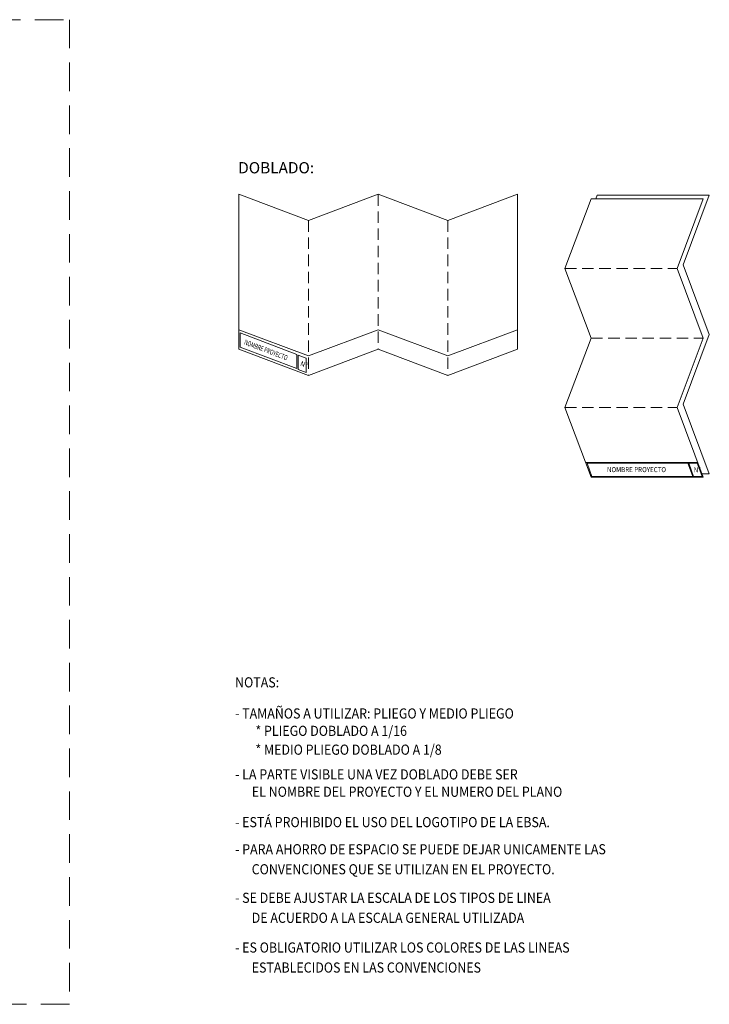
# Model space of a CAD drawing. Units: millimetres. Extents: x 0 to 2560, y -6 to 1764.
# Drawn here: x 965 to 1455, y 0 to 700 of the extents above; entities that cross this region are included whole.
import ezdxf

# ---------------------------------------------------------------- set-up
doc = ezdxf.new("R2010")
doc.units = ezdxf.units.MM
doc.header["$LTSCALE"] = 0.32
doc.linetypes.add('LÍNEAS_OCULTAS', pattern=[9.525, 6.35, -3.175])
doc.layers.add('Papel', color=253, linetype='Continuous', plot=False)
doc.layers.add('ROTULO', color=7, linetype='Continuous', lineweight=50)
doc.styles.add('cotas', font='simplex.shx', dxfattribs={"width": 0.9, "oblique": 15, "height": 1.8})
doc.styles.add('STYLE1', font='swissc.ttf', dxfattribs={"height": 1.5})

msp = doc.modelspace()

# ---------------------------------------------------------------- linework, layer by layer
at = {"layer": 'Papel', "color": 7, "linetype": 'LÍNEAS_OCULTAS', "lineweight": 5, "ltscale": 10}
msp.add_lwpolyline([(0, 0), (0, 700), (1000, 700), (1000, 0)], close=True, dxfattribs=at)
at = {"layer": 'ROTULO', "lineweight": 13}
for p, q in [((1120.46, 575.9), (1169.97, 557.35)), ((1120.46, 575.9), (1120.46, 465.67)), ((1219.48, 575.9), (1169.97, 557.35)), ((1219.48, 575.9), (1268.99, 557.35)), ((1318.5, 575.9), (1268.99, 557.35)), ((1318.5, 575.9), (1318.5, 465.67)), ((1370.87, 572.73), (1352.31, 523.22)), ((1370.87, 572.73), (1450.64, 572.73)), ((1450.64, 572.73), (1432.09, 523.22)), ((1370.87, 473.7), (1352.31, 523.22)), ((1450.64, 473.7), (1432.09, 523.22)), ((1120.46, 479.56), (1169.97, 461.01)), ((1219.48, 479.56), (1169.97, 461.01)), ((1219.48, 479.56), (1268.99, 461.01)), ((1318.5, 479.56), (1268.99, 461.01)), ((1370.87, 473.7), (1352.31, 424.19)), ((1450.64, 473.7), (1432.09, 424.19)), ((1120.46, 465.67), (1169.97, 447.11)), ((1219.48, 465.67), (1169.97, 447.11)), ((1219.48, 465.67), (1268.99, 447.11)), ((1318.5, 465.67), (1268.99, 447.11)), ((1370.87, 374.68), (1352.31, 424.19)), ((1450.64, 374.68), (1432.09, 424.19)), ((1370.87, 374.68), (1450.64, 374.68))]:
    msp.add_line(p, q, dxfattribs=at)
at = {"layer": 'ROTULO', "color": 252, "linetype": 'LÍNEAS_OCULTAS', "lineweight": 5, "ltscale": 4}
for p, q in [((1219.48, 575.9), (1219.48, 465.67)), ((1169.97, 557.35), (1169.97, 447.11)), ((1268.99, 557.35), (1268.99, 447.11)), ((1352.31, 523.22), (1432.09, 523.22)), ((1370.87, 473.7), (1450.64, 473.7)), ((1352.31, 424.19), (1432.09, 424.19))]:
    msp.add_line(p, q, dxfattribs=at)
at = {"layer": 'ROTULO', "lineweight": 5}
for p, q in [((1375.13, 575.28), (1374.18, 572.73)), ((1375.13, 575.28), (1454.91, 575.28)), ((1454.91, 575.28), (1436.35, 525.77)), ((1454.91, 476.26), (1436.35, 525.77)), ((1454.91, 476.26), (1436.35, 426.75)), ((1454.91, 377.24), (1436.35, 426.75)), ((1366.92, 385.22), (1446.69, 385.22)), ((1449.68, 377.24), (1454.91, 377.24))]:
    msp.add_line(p, q, dxfattribs=at)
for points in [[(1161.67, 452.01), (1161.66, 462.09), (1121.48, 477.26), (1121.37, 467.23), (1161.67, 452.01)], [(1168.38, 449.24), (1168.38, 459.31), (1162.62, 461.46), (1162.63, 451.41), (1168.38, 449.24)], [(1443.1, 375.31), (1439.73, 384.74), (1368.07, 384.74), (1371.51, 375.31), (1443.1, 375.31)], [(1449.76, 375.31), (1446.21, 384.74), (1440.3, 384.74), (1443.61, 375.31), (1449.76, 375.31)]]:
    msp.add_lwpolyline(points, dxfattribs=at)

# ---------------------------------------------------------------- texts
at = {"layer": 'ROTULO', "color": 7, "style": 'STYLE1'}
msp.add_text('DOBLADO:', height=8, dxfattribs=at).set_placement((1119.99, 590.75))
at = {"layer": 'ROTULO', "lineweight": 9, "style": 'cotas', "oblique": 340}
for s, width, p in [('NOMBRE PROYECTO', 0.7, (1123.83, 469.25)), ('Nº', 0.9, (1163.82, 454.12))]:
    msp.add_text(s, height=3.6, rotation=339.31224, dxfattribs=dict(at, width=width)).set_placement(p)
at = {"layer": 'ROTULO', "lineweight": 9, "style": 'cotas', "oblique": 340, "width": 0.9}
for s, p in [('NOMBRE PROYECTO', (1382.17, 378.33)), ('Nº', (1443.77, 378.27))]:
    msp.add_text(s, height=3.6, dxfattribs=at).set_placement(p)
at = {"layer": 'ROTULO', "color": 3, "lineweight": 25, "style": 'cotas', "oblique": 15, "width": 0.9}
msp.add_text('NOTAS:', height=7.2, dxfattribs=at).set_placement((1117.77, 225.28))
at = {"layer": 'ROTULO', "color": 3, "lineweight": 15, "style": 'cotas', "oblique": 15, "width": 0.9}
for s, p in [('- TAMAÑOS A UTILIZAR: PLIEGO Y MEDIO PLIEGO', (1117.77, 203.16)), ('* PLIEGO DOBLADO A 1/16', (1132.24, 190.82)), ('* MEDIO PLIEGO DOBLADO A 1/8 ', (1132.24, 177.43)), ('- LA PARTE VISIBLE UNA VEZ DOBLADO DEBE SER', (1117.77, 159.87)), ('EL NOMBRE DEL PROYECTO Y EL NUMERO DEL PLANO', (1129.69, 147.52)), ('- ESTÁ PROHIBIDO EL USO DEL LOGOTIPO DE LA EBSA.', (1117.77, 125.92)), ('- PARA AHORRO DE ESPACIO SE PUEDE DEJAR UNICAMENTE LAS', (1117.77, 106.65)), ('CONVENCIONES QUE SE UTILIZAN EN EL PROYECTO.', (1129.59, 92.42)), ('- SE DEBE AJUSTAR LA ESCALA DE LOS TIPOS DE LINEA', (1117.77, 72.12)), ('DE ACUERDO A LA ESCALA GENERAL UTILIZADA', (1129.59, 57.9)), ('- ES OBLIGATORIO UTILIZAR LOS COLORES DE LAS LINEAS', (1117.77, 36.78)), ('ESTABLECIDOS EN LAS CONVENCIONES', (1129.59, 22.56))]:
    msp.add_text(s, height=7.2, dxfattribs=at).set_placement(p)

doc.saveas('drawing.dxf')
